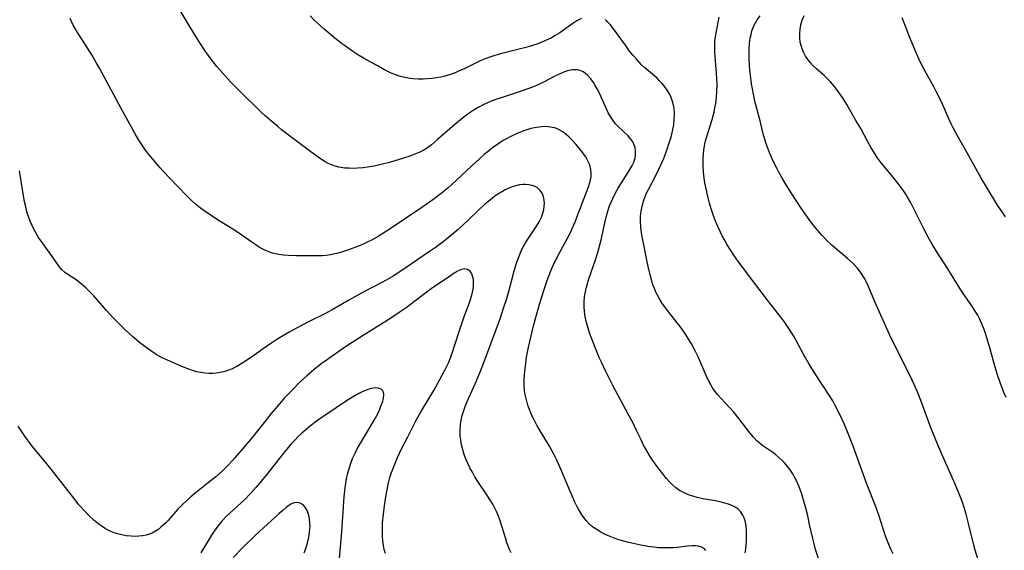
# Model space of a CAD drawing. Units: inches. Extents: x 2033782 to 2038772, y 221327 to 226771.
# Drawn here: x 2033985 to 2034138, y 222529 to 222612 of the extents above; entities that cross this region are included whole.
import ezdxf

# ---------------------------------------------------------------- set-up
doc = ezdxf.new("R2010")
doc.units = ezdxf.units.IN
doc.header["$MEASUREMENT"] = 0
doc.layers.add('c_18_T13S_R18E', color=66, linetype='Continuous')

msp = doc.modelspace()

# ---------------------------------------------------------------- linework, layer by layer
at = {"layer": 'c_18_T13S_R18E'}
for points in [[(2034098.07, 222529.02, 988), (2034098.16, 222529.64, 988), (2034098.27, 222530.78, 988), (2034098.29, 222531.3, 988), (2034098.3, 222532.08, 988), (2034098.28, 222532.57, 988), (2034098.23, 222533.04, 988), (2034098.16, 222533.53, 988), (2034098.06, 222534, 988), (2034097.92, 222534.46, 988), (2034097.73, 222534.88, 988), (2034097.36, 222535.42, 988), (2034096.97, 222535.79, 988), (2034096.51, 222536.11, 988), (2034096.09, 222536.32, 988), (2034095.48, 222536.57, 988), (2034094.91, 222536.75, 988), (2034094.32, 222536.9, 988), (2034093.46, 222537.09, 988), (2034091.49, 222537.43, 988), (2034090.61, 222537.61, 988), (2034089.92, 222537.81, 988), (2034089.25, 222538.04, 988), (2034088.5, 222538.37, 988), (2034087.88, 222538.72, 988), (2034087.3, 222539.13, 988), (2034086.81, 222539.55, 988), (2034086.3, 222540.05, 988), (2034085.82, 222540.59, 988), (2034085.25, 222541.29, 988), (2034084.52, 222542.25, 988), (2034083.83, 222543.22, 988), (2034083.33, 222543.97, 988), (2034082.95, 222544.59, 988), (2034082.59, 222545.22, 988), (2034082.24, 222545.87, 988), (2034081.89, 222546.59, 988), (2034081.2, 222548.03, 988), (2034080.54, 222549.36, 988), (2034079.9, 222550.57, 988), (2034077.51, 222555, 988), (2034077.07, 222555.84, 988), (2034076.4, 222557.18, 988), (2034075.72, 222558.61, 988), (2034075.38, 222559.37, 988), (2034074.84, 222560.66, 988), (2034074.27, 222562.1, 988), (2034073.89, 222563.18, 988), (2034073.55, 222564.25, 988), (2034073.36, 222564.97, 988), (2034073.21, 222565.7, 988), (2034073.1, 222566.49, 988), (2034073.05, 222567.26, 988), (2034073.05, 222568.02, 988), (2034073.11, 222568.79, 988), (2034073.15, 222569.08, 988), (2034073.24, 222569.57, 988), (2034073.4, 222570.3, 988), (2034073.77, 222571.57, 988), (2034074.8, 222574.51, 988), (2034075.07, 222575.33, 988), (2034075.3, 222576.09, 988), (2034075.7, 222577.63, 988), (2034076.3, 222580.45, 988), (2034076.46, 222581.13, 988), (2034076.74, 222582.08, 988), (2034077.01, 222582.88, 988), (2034077.24, 222583.46, 988), (2034077.49, 222584.03, 988), (2034077.93, 222584.91, 988), (2034078.33, 222585.63, 988), (2034078.74, 222586.33, 988), (2034080.09, 222588.44, 988), (2034080.45, 222589.07, 988), (2034080.75, 222589.71, 988), (2034080.88, 222590.07, 988), (2034080.96, 222590.36, 988), (2034081.02, 222590.77, 988), (2034081.04, 222591.36, 988), (2034080.95, 222591.94, 988), (2034080.77, 222592.5, 988), (2034080.59, 222592.85, 988), (2034080.31, 222593.27, 988), (2034079.88, 222593.75, 988), (2034078.35, 222595.21, 988), (2034077.94, 222595.65, 988), (2034077.51, 222596.19, 988), (2034077.13, 222596.76, 988), (2034076.79, 222597.36, 988), (2034076.45, 222598.06, 988), (2034075.74, 222599.68, 988), (2034075.36, 222600.5, 988), (2034075.07, 222601.05, 988), (2034074.77, 222601.59, 988), (2034074.5, 222602.03, 988), (2034074.08, 222602.61, 988), (2034073.64, 222603.12, 988), (2034073.28, 222603.45, 988), (2034072.88, 222603.73, 988), (2034072.45, 222603.93, 988), (2034072.01, 222604.03, 988), (2034071.22, 222604.01, 988), (2034070.47, 222603.84, 988), (2034070.01, 222603.69, 988), (2034069.54, 222603.52, 988), (2034069.07, 222603.31, 988), (2034068.6, 222603.08, 988), (2034066.84, 222602.14, 988), (2034066.21, 222601.83, 988), (2034065.63, 222601.57, 988), (2034065.04, 222601.33, 988), (2034063.39, 222600.74, 988), (2034060.46, 222599.8, 988), (2034059.3, 222599.4, 988), (2034058.61, 222599.14, 988), (2034057.93, 222598.85, 988), (2034057.34, 222598.57, 988), (2034056.57, 222598.15, 988), (2034055.81, 222597.7, 988), (2034055.18, 222597.28, 988), (2034054.56, 222596.83, 988), (2034054.07, 222596.46, 988), (2034052.97, 222595.55, 988), (2034050.27, 222593.18, 988), (2034049.3, 222592.39, 988), (2034048.68, 222591.93, 988), (2034048.03, 222591.52, 988), (2034047.53, 222591.26, 988), (2034046.75, 222590.93, 988), (2034045.94, 222590.64, 988), (2034044.98, 222590.32, 988), (2034042.81, 222589.65, 988), (2034041.51, 222589.31, 988), (2034040.42, 222589.08, 988), (2034039.4, 222588.92, 988), (2034038.71, 222588.83, 988), (2034037.84, 222588.75, 988), (2034037.15, 222588.72, 988), (2034036.47, 222588.73, 988), (2034035.84, 222588.77, 988), (2034035.21, 222588.85, 988), (2034034.92, 222588.91, 988), (2034034.33, 222589.05, 988), (2034033.76, 222589.25, 988), (2034033.28, 222589.47, 988), (2034032.82, 222589.73, 988), (2034032.05, 222590.21, 988), (2034031.15, 222590.85, 988), (2034030.35, 222591.43, 988), (2034026.02, 222594.72, 988), (2034025.42, 222595.2, 988), (2034024.49, 222595.99, 988), (2034023.53, 222596.84, 988), (2034022.8, 222597.52, 988), (2034019.74, 222600.48, 988), (2034018.08, 222602.18, 988), (2034016.82, 222603.56, 988), (2034015.95, 222604.56, 988), (2034015.37, 222605.27, 988), (2034014.92, 222605.86, 988), (2034014.18, 222606.88, 988), (2034013.32, 222608.22, 988), (2034011.84, 222610.66, 988), (2034010.24, 222613.21, 988)], [(2034072.61, 222612.01, 990), (2034071.93, 222611.62, 990), (2034071.31, 222611.21, 990), (2034069.25, 222609.78, 990), (2034068.56, 222609.34, 990), (2034067.98, 222609.01, 990), (2034067.39, 222608.71, 990), (2034066.58, 222608.35, 990), (2034065.85, 222608.07, 990), (2034065.02, 222607.79, 990), (2034064.17, 222607.55, 990), (2034059.82, 222606.43, 990), (2034058.87, 222606.15, 990), (2034058.25, 222605.95, 990), (2034057.65, 222605.72, 990), (2034056.91, 222605.4, 990), (2034055.03, 222604.48, 990), (2034054.29, 222604.13, 990), (2034053.64, 222603.84, 990), (2034052.98, 222603.58, 990), (2034052.25, 222603.31, 990), (2034051.76, 222603.15, 990), (2034051.26, 222603.01, 990), (2034050.79, 222602.89, 990), (2034050.1, 222602.77, 990), (2034049.41, 222602.67, 990), (2034048.71, 222602.61, 990), (2034048.05, 222602.58, 990), (2034047.25, 222602.58, 990), (2034046.46, 222602.62, 990), (2034045.68, 222602.72, 990), (2034045.2, 222602.82, 990), (2034044.32, 222603.05, 990), (2034043.47, 222603.35, 990), (2034042.97, 222603.57, 990), (2034042.03, 222604.03, 990), (2034041.04, 222604.57, 990), (2034038.88, 222605.79, 990), (2034037.72, 222606.47, 990), (2034037.1, 222606.87, 990), (2034035.94, 222607.67, 990), (2034035.33, 222608.13, 990), (2034034.27, 222608.97, 990), (2034032.65, 222610.33, 990), (2034031.5, 222611.35, 990), (2034031.06, 222611.78, 990), (2034030.46, 222612.41, 990)], [(2034121.06, 222528.86, 992), (2034120.71, 222529.58, 992), (2034120.38, 222530.33, 992), (2034120.18, 222530.84, 992), (2034119.9, 222531.61, 992), (2034118.9, 222534.74, 992), (2034118.45, 222536.05, 992), (2034116.94, 222539.83, 992), (2034114.83, 222545.57, 992), (2034114.19, 222547.28, 992), (2034113.5, 222548.96, 992), (2034112.79, 222550.5, 992), (2034112.08, 222551.89, 992), (2034111.67, 222552.62, 992), (2034111.24, 222553.33, 992), (2034108.94, 222556.82, 992), (2034108.02, 222558.31, 992), (2034107.24, 222559.68, 992), (2034106.07, 222561.89, 992), (2034105.69, 222562.56, 992), (2034105.17, 222563.4, 992), (2034104.66, 222564.17, 992), (2034104.13, 222564.92, 992), (2034103.24, 222566.08, 992), (2034101.52, 222568.24, 992), (2034099.75, 222570.64, 992), (2034097.04, 222574.2, 992), (2034096.31, 222575.23, 992), (2034095.61, 222576.3, 992), (2034095.21, 222576.96, 992), (2034094.84, 222577.6, 992), (2034094.49, 222578.26, 992), (2034094.17, 222578.9, 992), (2034093.81, 222579.71, 992), (2034093.47, 222580.52, 992), (2034093.1, 222581.53, 992), (2034092.81, 222582.43, 992), (2034092.55, 222583.34, 992), (2034092.34, 222584.13, 992), (2034091.99, 222585.55, 992), (2034091.8, 222586.45, 992), (2034091.68, 222587.2, 992), (2034091.58, 222588.14, 992), (2034091.52, 222589.19, 992), (2034091.53, 222590.13, 992), (2034091.59, 222591.01, 992), (2034091.65, 222591.53, 992), (2034091.81, 222592.54, 992), (2034091.92, 222593.01, 992), (2034092.1, 222593.68, 992), (2034092.93, 222596.3, 992), (2034093.23, 222597.44, 992), (2034093.38, 222598.12, 992), (2034093.5, 222598.8, 992), (2034093.61, 222599.74, 992), (2034093.68, 222600.72, 992), (2034093.7, 222601.71, 992), (2034093.68, 222602.71, 992), (2034093.64, 222603.55, 992), (2034093.43, 222606.02, 992), (2034093.38, 222606.79, 992), (2034093.36, 222607.56, 992), (2034093.38, 222608.25, 992), (2034093.43, 222608.87, 992), (2034093.55, 222609.72, 992), (2034094.01, 222612.21, 992)], [(2034134.26, 222527.92, 994), (2034133.8, 222529.45, 994), (2034133.59, 222530.22, 994), (2034132.78, 222533.58, 994), (2034132.41, 222535.03, 994), (2034132.11, 222536.04, 994), (2034131.84, 222536.87, 994), (2034131.35, 222538.18, 994), (2034130.72, 222539.68, 994), (2034128.63, 222544.34, 994), (2034127.99, 222545.81, 994), (2034127.54, 222546.91, 994), (2034126.89, 222548.57, 994), (2034125.47, 222552.42, 994), (2034124.78, 222554.12, 994), (2034124.33, 222555.17, 994), (2034123.7, 222556.5, 994), (2034121.38, 222561.09, 994), (2034120.5, 222562.93, 994), (2034118.27, 222567.91, 994), (2034117.01, 222570.86, 994), (2034116.57, 222571.73, 994), (2034116.01, 222572.6, 994), (2034115.46, 222573.3, 994), (2034114.85, 222573.95, 994), (2034113.98, 222574.75, 994), (2034112.34, 222576.13, 994), (2034111.61, 222576.77, 994), (2034110.78, 222577.54, 994), (2034109.99, 222578.35, 994), (2034109.34, 222579.08, 994), (2034108.58, 222580.02, 994), (2034108.02, 222580.77, 994), (2034106.78, 222582.56, 994), (2034105.31, 222584.78, 994), (2034104.42, 222586.17, 994), (2034103.8, 222587.2, 994), (2034103.33, 222588.04, 994), (2034103.02, 222588.63, 994), (2034102.44, 222589.83, 994), (2034101.81, 222591.28, 994), (2034101.49, 222592.12, 994), (2034101.3, 222592.67, 994), (2034101.13, 222593.23, 994), (2034100.94, 222593.9, 994), (2034100.41, 222596.09, 994), (2034099.59, 222599.15, 994), (2034099.34, 222600.26, 994), (2034099.19, 222601.06, 994), (2034099.06, 222601.86, 994), (2034098.85, 222603.59, 994), (2034098.76, 222604.57, 994), (2034098.69, 222605.94, 994), (2034098.68, 222606.64, 994), (2034098.7, 222607.35, 994), (2034098.75, 222608.12, 994), (2034098.86, 222608.92, 994), (2034098.98, 222609.5, 994), (2034099.13, 222610.06, 994), (2034099.43, 222610.84, 994), (2034099.68, 222611.33, 994), (2034099.95, 222611.76, 994), (2034100.39, 222612.38, 994)], [(2034138.61, 222553.12, 996), (2034138.26, 222553.94, 996), (2034137.68, 222555.48, 996), (2034137.29, 222556.66, 996), (2034136.94, 222557.83, 996), (2034136.1, 222560.86, 996), (2034135.7, 222562.24, 996), (2034135.42, 222563.1, 996), (2034135.21, 222563.72, 996), (2034134.87, 222564.56, 996), (2034134.5, 222565.39, 996), (2034134.23, 222565.91, 996), (2034133.84, 222566.57, 996), (2034133.42, 222567.22, 996), (2034132.21, 222568.93, 996), (2034131.47, 222570.04, 996), (2034129.57, 222573.1, 996), (2034127.86, 222575.74, 996), (2034127.2, 222576.83, 996), (2034126.52, 222578.02, 996), (2034125.87, 222579.24, 996), (2034125.14, 222580.66, 996), (2034123.81, 222583.38, 996), (2034123.32, 222584.25, 996), (2034123.03, 222584.71, 996), (2034122.6, 222585.35, 996), (2034122.14, 222585.96, 996), (2034121.21, 222587.13, 996), (2034119.5, 222589.21, 996), (2034119.04, 222589.81, 996), (2034118.59, 222590.42, 996), (2034118.25, 222590.93, 996), (2034117.58, 222592.02, 996), (2034117.12, 222592.84, 996), (2034116.02, 222594.89, 996), (2034115.29, 222596.16, 996), (2034113.85, 222598.63, 996), (2034113.19, 222599.71, 996), (2034112.65, 222600.52, 996), (2034112.17, 222601.18, 996), (2034111.66, 222601.8, 996), (2034111.33, 222602.16, 996), (2034110.89, 222602.61, 996), (2034110.35, 222603.12, 996), (2034109.14, 222604.17, 996), (2034108.66, 222604.63, 996), (2034108.21, 222605.11, 996), (2034107.85, 222605.56, 996), (2034107.47, 222606.14, 996), (2034107.14, 222606.75, 996), (2034106.92, 222607.27, 996), (2034106.76, 222607.79, 996), (2034106.64, 222608.31, 996), (2034106.56, 222608.95, 996), (2034106.55, 222609.65, 996), (2034106.61, 222610.36, 996), (2034106.73, 222611.02, 996), (2034106.95, 222611.74, 996), (2034107.23, 222612.46, 996)], [(2034091.96, 222529.4, 986), (2034091.69, 222529.71, 986), (2034091.29, 222529.93, 986), (2034090.79, 222530.07, 986), (2034090.34, 222530.11, 986), (2034089.94, 222530.11, 986), (2034089.1, 222530.05, 986), (2034087.49, 222529.87, 986), (2034086.86, 222529.82, 986), (2034086.09, 222529.79, 986), (2034085.31, 222529.79, 986), (2034084.58, 222529.82, 986), (2034083.9, 222529.88, 986), (2034082.94, 222530.01, 986), (2034081.62, 222530.26, 986), (2034079.78, 222530.69, 986), (2034078.45, 222531.06, 986), (2034077.84, 222531.26, 986), (2034076.83, 222531.64, 986), (2034076.21, 222531.91, 986), (2034075.62, 222532.22, 986), (2034074.89, 222532.68, 986), (2034074.35, 222533.08, 986), (2034073.85, 222533.53, 986), (2034073.38, 222534.03, 986), (2034073, 222534.5, 986), (2034072.65, 222535.01, 986), (2034072.16, 222535.82, 986), (2034071.97, 222536.17, 986), (2034071.57, 222536.98, 986), (2034071.16, 222537.86, 986), (2034070.64, 222539.08, 986), (2034069.42, 222542.03, 986), (2034068.79, 222543.42, 986), (2034068.37, 222544.26, 986), (2034067.65, 222545.58, 986), (2034066.2, 222547.98, 986), (2034065.76, 222548.72, 986), (2034065.16, 222549.87, 986), (2034064.83, 222550.56, 986), (2034064.55, 222551.26, 986), (2034064.31, 222551.93, 986), (2034064.12, 222552.56, 986), (2034063.96, 222553.18, 986), (2034063.84, 222553.82, 986), (2034063.78, 222554.3, 986), (2034063.74, 222554.85, 986), (2034063.74, 222555.81, 986), (2034063.79, 222556.77, 986), (2034063.86, 222557.56, 986), (2034063.97, 222558.48, 986), (2034064.11, 222559.39, 986), (2034064.35, 222560.68, 986), (2034064.61, 222561.86, 986), (2034065.19, 222564.26, 986), (2034065.68, 222566.15, 986), (2034066.11, 222567.64, 986), (2034066.86, 222570.05, 986), (2034067.3, 222571.33, 986), (2034067.88, 222572.83, 986), (2034068.19, 222573.53, 986), (2034068.6, 222574.41, 986), (2034069.18, 222575.52, 986), (2034070.47, 222577.87, 986), (2034070.97, 222578.87, 986), (2034071.2, 222579.39, 986), (2034071.64, 222580.43, 986), (2034072.12, 222581.65, 986), (2034073.72, 222585.86, 986), (2034073.98, 222586.67, 986), (2034074.14, 222587.47, 986), (2034074.16, 222587.81, 986), (2034074.1, 222588.55, 986), (2034073.91, 222589.27, 986), (2034073.58, 222590.02, 986), (2034073.29, 222590.5, 986), (2034072.96, 222590.97, 986), (2034072.58, 222591.47, 986), (2034071.74, 222592.47, 986), (2034071.04, 222593.26, 986), (2034070.68, 222593.61, 986), (2034070.32, 222593.94, 986), (2034069.72, 222594.4, 986), (2034069.08, 222594.77, 986), (2034068.63, 222594.94, 986), (2034067.83, 222595.13, 986), (2034067, 222595.2, 986), (2034066.49, 222595.19, 986), (2034065.65, 222595.09, 986), (2034064.76, 222594.89, 986), (2034064.15, 222594.72, 986), (2034063.54, 222594.51, 986), (2034062.63, 222594.15, 986), (2034061.73, 222593.74, 986), (2034060.86, 222593.28, 986), (2034060.44, 222593.03, 986), (2034059.61, 222592.49, 986), (2034058.82, 222591.9, 986), (2034058.16, 222591.39, 986), (2034057.52, 222590.85, 986), (2034056.81, 222590.23, 986), (2034055.57, 222589.1, 986), (2034052.45, 222586.19, 986), (2034051.85, 222585.67, 986), (2034050.83, 222584.82, 986), (2034049.52, 222583.84, 986), (2034047.84, 222582.64, 986), (2034045.58, 222581.16, 986), (2034043.68, 222579.84, 986), (2034042.34, 222578.96, 986), (2034041.02, 222578.16, 986), (2034039.98, 222577.59, 986), (2034039.31, 222577.24, 986), (2034038.61, 222576.92, 986), (2034037.83, 222576.59, 986), (2034036.41, 222576.06, 986), (2034035.01, 222575.61, 986), (2034034.31, 222575.43, 986), (2034033.62, 222575.29, 986), (2034032.97, 222575.2, 986), (2034032.31, 222575.15, 986), (2034031.16, 222575.13, 986), (2034028.32, 222575.13, 986), (2034027.09, 222575.17, 986), (2034026.33, 222575.23, 986), (2034025.57, 222575.33, 986), (2034024.84, 222575.49, 986), (2034024.43, 222575.6, 986), (2034024.03, 222575.75, 986), (2034023.31, 222576.07, 986), (2034022.61, 222576.46, 986), (2034022, 222576.84, 986), (2034021.39, 222577.25, 986), (2034019.83, 222578.35, 986), (2034018.71, 222579.1, 986), (2034016.08, 222580.74, 986), (2034014.75, 222581.59, 986), (2034013.64, 222582.37, 986), (2034013.14, 222582.75, 986), (2034012.66, 222583.14, 986), (2034012, 222583.73, 986), (2034011.44, 222584.28, 986), (2034009.86, 222585.98, 986), (2034007.59, 222588.33, 986), (2034007.15, 222588.81, 986), (2034005.46, 222590.82, 986), (2034004.87, 222591.57, 986), (2034004.33, 222592.32, 986), (2034003.83, 222593.09, 986), (2034003.25, 222594.08, 986), (2034001.1, 222598.01, 986), (2033997.7, 222604.29, 986), (2033997.28, 222605.04, 986), (2033996.51, 222606.33, 986), (2033995.44, 222608.06, 986), (2033994.16, 222610.08, 986), (2033993.64, 222610.96, 986), (2033993.4, 222611.43, 986), (2033993.16, 222611.97, 986)], [(2034109.81, 222527.1, 990), (2034109.02, 222529.53, 990), (2034108.82, 222530.2, 990), (2034108.56, 222531.25, 990), (2034108.09, 222533.45, 990), (2034107.79, 222534.75, 990), (2034107.43, 222536.19, 990), (2034107.26, 222536.83, 990), (2034106.97, 222537.78, 990), (2034106.75, 222538.44, 990), (2034106.51, 222539.1, 990), (2034106.13, 222540.01, 990), (2034105.81, 222540.65, 990), (2034105.46, 222541.27, 990), (2034105.05, 222541.9, 990), (2034104.66, 222542.44, 990), (2034104.23, 222542.94, 990), (2034103.77, 222543.42, 990), (2034103.31, 222543.85, 990), (2034102.84, 222544.26, 990), (2034102.35, 222544.63, 990), (2034100.84, 222545.66, 990), (2034100.2, 222546.15, 990), (2034099.96, 222546.36, 990), (2034099.35, 222546.97, 990), (2034098.78, 222547.64, 990), (2034097.08, 222549.87, 990), (2034096.3, 222550.85, 990), (2034095.66, 222551.58, 990), (2034094.27, 222553.06, 990), (2034093.77, 222553.63, 990), (2034093.43, 222554.05, 990), (2034093.07, 222554.55, 990), (2034092.72, 222555.12, 990), (2034092.3, 222555.91, 990), (2034092.01, 222556.55, 990), (2034090.77, 222559.46, 990), (2034090.37, 222560.29, 990), (2034089.73, 222561.48, 990), (2034089.32, 222562.17, 990), (2034088.79, 222563, 990), (2034088.12, 222563.96, 990), (2034087.71, 222564.5, 990), (2034086.37, 222566.18, 990), (2034085.54, 222567.26, 990), (2034085.13, 222567.85, 990), (2034084.75, 222568.45, 990), (2034084.44, 222569.02, 990), (2034084.25, 222569.4, 990), (2034083.97, 222570.06, 990), (2034083.74, 222570.66, 990), (2034083.55, 222571.27, 990), (2034083.28, 222572.21, 990), (2034082.98, 222573.49, 990), (2034082.77, 222574.46, 990), (2034082.4, 222576.31, 990), (2034082.07, 222578.12, 990), (2034081.98, 222578.73, 990), (2034081.87, 222579.6, 990), (2034081.8, 222580.47, 990), (2034081.81, 222581.23, 990), (2034081.89, 222582.09, 990), (2034082.04, 222582.87, 990), (2034082.25, 222583.63, 990), (2034082.36, 222583.93, 990), (2034082.7, 222584.75, 990), (2034083.11, 222585.56, 990), (2034084.1, 222587.43, 990), (2034084.67, 222588.58, 990), (2034085.08, 222589.47, 990), (2034085.41, 222590.26, 990), (2034085.95, 222591.69, 990), (2034086.23, 222592.52, 990), (2034086.44, 222593.23, 990), (2034086.65, 222594.01, 990), (2034086.82, 222594.74, 990), (2034086.96, 222595.46, 990), (2034087.06, 222596.25, 990), (2034087.09, 222597.17, 990), (2034087.02, 222598.08, 990), (2034086.84, 222598.96, 990), (2034086.58, 222599.71, 990), (2034086.3, 222600.28, 990), (2034085.97, 222600.84, 990), (2034085.58, 222601.39, 990), (2034085.15, 222601.91, 990), (2034084.71, 222602.39, 990), (2034084.32, 222602.76, 990), (2034082.5, 222604.34, 990), (2034081.92, 222604.87, 990), (2034081.21, 222605.62, 990), (2034080.65, 222606.27, 990), (2034080.11, 222606.94, 990), (2034079.45, 222607.84, 990), (2034077.63, 222610.38, 990), (2034077.1, 222611.04, 990), (2034076.74, 222611.44, 990), (2034076.37, 222611.81, 990)], [(2034138.55, 222581.2, 998), (2034138.09, 222581.83, 998), (2034137.29, 222583.03, 998), (2034135.45, 222586.02, 998), (2034134.75, 222587.2, 998), (2034132.33, 222591.59, 998), (2034131.09, 222593.78, 998), (2034130.4, 222595.03, 998), (2034130.08, 222595.65, 998), (2034129.75, 222596.33, 998), (2034128.74, 222598.68, 998), (2034128.29, 222599.65, 998), (2034127.77, 222600.65, 998), (2034127.37, 222601.4, 998), (2034126.07, 222603.72, 998), (2034125.71, 222604.4, 998), (2034125.29, 222605.26, 998), (2034124.7, 222606.57, 998), (2034124.01, 222608.15, 998), (2034123.6, 222609.14, 998), (2034123.17, 222610.21, 998), (2034122.49, 222612.07, 998)], [(2034061.71, 222529.03, 984), (2034061.46, 222529.53, 984), (2034061.17, 222530.23, 984), (2034061.04, 222530.6, 984), (2034060.8, 222531.33, 984), (2034060.26, 222533.18, 984), (2034060, 222534, 984), (2034059.73, 222534.74, 984), (2034059.42, 222535.46, 984), (2034059.23, 222535.86, 984), (2034058.84, 222536.6, 984), (2034058.41, 222537.32, 984), (2034058.05, 222537.88, 984), (2034056.64, 222539.97, 984), (2034056.08, 222540.85, 984), (2034055.68, 222541.54, 984), (2034055.3, 222542.24, 984), (2034054.81, 222543.25, 984), (2034054.6, 222543.75, 984), (2034054.41, 222544.29, 984), (2034054.12, 222545.23, 984), (2034053.99, 222545.81, 984), (2034053.87, 222546.5, 984), (2034053.8, 222547.2, 984), (2034053.78, 222548.12, 984), (2034053.84, 222548.93, 984), (2034053.95, 222549.65, 984), (2034054.1, 222550.36, 984), (2034054.28, 222550.98, 984), (2034054.56, 222551.75, 984), (2034054.87, 222552.51, 984), (2034056.13, 222555.27, 984), (2034056.94, 222557.21, 984), (2034057.88, 222559.64, 984), (2034060.03, 222565.51, 984), (2034060.53, 222567, 984), (2034061.01, 222568.53, 984), (2034061.37, 222569.81, 984), (2034062.19, 222572.83, 984), (2034062.54, 222574, 984), (2034062.73, 222574.55, 984), (2034062.94, 222575.1, 984), (2034063.22, 222575.78, 984), (2034063.58, 222576.52, 984), (2034063.98, 222577.25, 984), (2034064.27, 222577.71, 984), (2034065.43, 222579.42, 984), (2034065.75, 222579.92, 984), (2034066.04, 222580.42, 984), (2034066.41, 222581.17, 984), (2034066.57, 222581.59, 984), (2034066.77, 222582.33, 984), (2034066.84, 222582.83, 984), (2034066.87, 222583.32, 984), (2034066.79, 222584.09, 984), (2034066.57, 222584.75, 984), (2034066.23, 222585.27, 984), (2034065.79, 222585.69, 984), (2034065.44, 222585.9, 984), (2034064.98, 222586.08, 984), (2034064.47, 222586.18, 984), (2034063.93, 222586.23, 984), (2034063.55, 222586.22, 984), (2034063, 222586.15, 984), (2034062.43, 222586.02, 984), (2034061.85, 222585.84, 984), (2034061.32, 222585.64, 984), (2034060.79, 222585.39, 984), (2034060.35, 222585.15, 984), (2034059.9, 222584.89, 984), (2034059.38, 222584.54, 984), (2034058.86, 222584.16, 984), (2034058.21, 222583.65, 984), (2034057.63, 222583.15, 984), (2034056.61, 222582.22, 984), (2034055.06, 222580.72, 984), (2034053.48, 222579.25, 984), (2034052.55, 222578.43, 984), (2034051.34, 222577.45, 984), (2034050.11, 222576.54, 984), (2034049.03, 222575.79, 984), (2034045.39, 222573.31, 984), (2034044.26, 222572.56, 984), (2034043.36, 222571.99, 984), (2034042.29, 222571.36, 984), (2034041.62, 222571, 984), (2034038.89, 222569.6, 984), (2034037.87, 222569.05, 984), (2034036.46, 222568.26, 984), (2034033.9, 222566.77, 984), (2034033.29, 222566.43, 984), (2034032.54, 222566.04, 984), (2034030.43, 222565, 984), (2034029.12, 222564.34, 984), (2034028.34, 222563.92, 984), (2034027.19, 222563.28, 984), (2034026.04, 222562.6, 984), (2034025.3, 222562.14, 984), (2034024.5, 222561.61, 984), (2034023.51, 222560.94, 984), (2034021.36, 222559.42, 984), (2034020.02, 222558.54, 984), (2034019.09, 222557.98, 984), (2034018.34, 222557.59, 984), (2034017.84, 222557.38, 984), (2034017.19, 222557.17, 984), (2034016.53, 222557.02, 984), (2034015.86, 222556.92, 984), (2034015.33, 222556.87, 984), (2034014.74, 222556.87, 984), (2034014.1, 222556.91, 984), (2034013.47, 222557, 984), (2034012.84, 222557.13, 984), (2034012.35, 222557.27, 984), (2034011.28, 222557.64, 984), (2034010.43, 222557.99, 984), (2034008.27, 222558.94, 984), (2034007.38, 222559.36, 984), (2034006.67, 222559.74, 984), (2034006.2, 222560.03, 984), (2034005.19, 222560.73, 984), (2034003.96, 222561.67, 984), (2034002.85, 222562.6, 984), (2034001.76, 222563.59, 984), (2034000.87, 222564.46, 984), (2033999.82, 222565.55, 984), (2033998.83, 222566.66, 984), (2033997.23, 222568.49, 984), (2033996.84, 222568.91, 984), (2033996.23, 222569.54, 984), (2033995.6, 222570.15, 984), (2033994.95, 222570.74, 984), (2033994.12, 222571.39, 984), (2033992.78, 222572.25, 984), (2033992.27, 222572.62, 984), (2033991.81, 222573.04, 984), (2033991.33, 222573.64, 984), (2033990.42, 222575, 984), (2033988.97, 222576.98, 984), (2033988.27, 222578, 984), (2033987.78, 222578.82, 984), (2033987.48, 222579.37, 984), (2033987.25, 222579.84, 984), (2033986.94, 222580.54, 984), (2033986.67, 222581.26, 984), (2033986.45, 222581.99, 984), (2033986.25, 222582.76, 984), (2033986.08, 222583.54, 984), (2033985.74, 222585.42, 984), (2033985.28, 222588.35, 984)], [(2034042.17, 222528.92, 982), (2034041.98, 222529.55, 982), (2034041.85, 222530.18, 982), (2034041.76, 222530.89, 982), (2034041.71, 222531.62, 982), (2034041.69, 222532.36, 982), (2034041.73, 222533.66, 982), (2034041.84, 222535.04, 982), (2034042, 222536.34, 982), (2034042.26, 222538.05, 982), (2034042.46, 222539.09, 982), (2034042.65, 222539.9, 982), (2034042.87, 222540.7, 982), (2034043.11, 222541.49, 982), (2034043.29, 222542, 982), (2034043.6, 222542.79, 982), (2034044.06, 222543.84, 982), (2034044.68, 222545.15, 982), (2034045.63, 222547.05, 982), (2034046.96, 222549.6, 982), (2034047.79, 222551.09, 982), (2034049.67, 222554.22, 982), (2034050.64, 222555.93, 982), (2034051.39, 222557.37, 982), (2034051.99, 222558.65, 982), (2034052.26, 222559.31, 982), (2034052.64, 222560.32, 982), (2034052.87, 222560.99, 982), (2034053.88, 222564.19, 982), (2034054.37, 222565.57, 982), (2034055.17, 222567.72, 982), (2034055.38, 222568.38, 982), (2034055.55, 222568.91, 982), (2034055.68, 222569.44, 982), (2034055.78, 222569.99, 982), (2034055.84, 222570.52, 982), (2034055.86, 222571.08, 982), (2034055.84, 222571.48, 982), (2034055.77, 222571.85, 982), (2034055.6, 222572.34, 982), (2034055.31, 222572.75, 982), (2034054.93, 222573.01, 982), (2034054.48, 222573.11, 982), (2034053.98, 222573.02, 982), (2034053.45, 222572.79, 982), (2034053, 222572.54, 982), (2034051.42, 222571.49, 982), (2034049.46, 222570.15, 982), (2034048.44, 222569.41, 982), (2034046.07, 222567.59, 982), (2034045.39, 222567.08, 982), (2034044.32, 222566.33, 982), (2034043.18, 222565.58, 982), (2034042.41, 222565.09, 982), (2034038.68, 222562.78, 982), (2034036.43, 222561.31, 982), (2034034.78, 222560.2, 982), (2034032.79, 222558.81, 982), (2034032.19, 222558.36, 982), (2034031.08, 222557.5, 982), (2034029.98, 222556.56, 982), (2034028.96, 222555.61, 982), (2034027.51, 222554.15, 982), (2034026.49, 222553.07, 982), (2034025.44, 222551.87, 982), (2034024.42, 222550.66, 982), (2034023.31, 222549.28, 982), (2034021.65, 222547.18, 982), (2034020.62, 222545.94, 982), (2034018.77, 222543.78, 982), (2034017.81, 222542.74, 982), (2034016.83, 222541.78, 982), (2034015.79, 222540.85, 982), (2034014.61, 222539.89, 982), (2034012.53, 222538.24, 982), (2034011.9, 222537.71, 982), (2034011.28, 222537.15, 982), (2034010.58, 222536.48, 982), (2034009.92, 222535.78, 982), (2034008.38, 222534.07, 982), (2034008.01, 222533.68, 982), (2034007.62, 222533.31, 982), (2034007.28, 222533, 982), (2034006.93, 222532.71, 982), (2034006.43, 222532.37, 982), (2034005.92, 222532.09, 982), (2034005.45, 222531.9, 982), (2034004.96, 222531.76, 982), (2034004.4, 222531.65, 982), (2034003.86, 222531.59, 982), (2034003.32, 222531.57, 982), (2034002.67, 222531.59, 982), (2034001.85, 222531.68, 982), (2034001.19, 222531.8, 982), (2034000.54, 222531.97, 982), (2034000, 222532.15, 982), (2033999.47, 222532.36, 982), (2033998.68, 222532.77, 982), (2033997.93, 222533.25, 982), (2033997.6, 222533.5, 982), (2033996.85, 222534.1, 982), (2033996.14, 222534.75, 982), (2033995.48, 222535.42, 982), (2033994.53, 222536.5, 982), (2033993.93, 222537.25, 982), (2033990.22, 222542.02, 982), (2033989.35, 222543.1, 982), (2033987.98, 222544.73, 982), (2033987.13, 222545.79, 982), (2033986.11, 222547.16, 982), (2033985.58, 222547.93, 982), (2033985.11, 222548.7, 982)], [(2034034.86, 222526.32, 980), (2034035.37, 222532.27, 980), (2034035.62, 222536.18, 980), (2034035.74, 222537.73, 980), (2034035.9, 222539.18, 980), (2034035.99, 222539.81, 980), (2034036.12, 222540.52, 980), (2034036.28, 222541.22, 980), (2034036.46, 222541.91, 980), (2034036.74, 222542.8, 980), (2034037.06, 222543.66, 980), (2034037.44, 222544.51, 980), (2034037.78, 222545.17, 980), (2034038.13, 222545.79, 980), (2034039.71, 222548.4, 980), (2034040.42, 222549.6, 980), (2034041.01, 222550.72, 980), (2034041.29, 222551.35, 980), (2034041.57, 222552.06, 980), (2034041.74, 222552.55, 980), (2034041.87, 222553.01, 980), (2034041.93, 222553.66, 980), (2034041.82, 222554.12, 980), (2034041.52, 222554.44, 980), (2034041.03, 222554.6, 980), (2034040.69, 222554.63, 980), (2034040.32, 222554.6, 980), (2034039.96, 222554.54, 980), (2034039.58, 222554.44, 980), (2034039.15, 222554.29, 980), (2034038.56, 222554.03, 980), (2034038.02, 222553.75, 980), (2034037.04, 222553.19, 980), (2034036.12, 222552.63, 980), (2034032.9, 222550.47, 980), (2034031.95, 222549.82, 980), (2034031.25, 222549.32, 980), (2034030.2, 222548.5, 980), (2034029.17, 222547.61, 980), (2034028.6, 222547.08, 980), (2034028.07, 222546.54, 980), (2034027.55, 222545.98, 980), (2034026.82, 222545.13, 980), (2034026.3, 222544.5, 980), (2034024.62, 222542.31, 980), (2034023.7, 222541.16, 980), (2034022.06, 222539.23, 980), (2034021.19, 222538.25, 980), (2034020.29, 222537.32, 980), (2034019.75, 222536.81, 980), (2034017.97, 222535.21, 980), (2034017.46, 222534.72, 980), (2034016.73, 222533.93, 980), (2034016.32, 222533.44, 980), (2034015.65, 222532.56, 980), (2034015.13, 222531.78, 980), (2034014.64, 222530.99, 980), (2034013.47, 222529.05, 980)], [(2034029.54, 222529.05, 978), (2034029.8, 222529.72, 978), (2034030.07, 222530.55, 978), (2034030.26, 222531.39, 978), (2034030.38, 222532.22, 978), (2034030.44, 222533.18, 978), (2034030.43, 222533.58, 978), (2034030.36, 222534.34, 978), (2034030.22, 222535.03, 978), (2034029.97, 222535.7, 978), (2034029.71, 222536.12, 978), (2034029.36, 222536.47, 978), (2034028.91, 222536.73, 978), (2034028.41, 222536.83, 978), (2034027.95, 222536.79, 978), (2034027.48, 222536.59, 978), (2034027.01, 222536.28, 978), (2034026.73, 222536.07, 978), (2034026.2, 222535.62, 978), (2034025.64, 222535.12, 978), (2034022.01, 222531.82, 978), (2034019.98, 222529.84, 978), (2034018.48, 222528.32, 978)]]:
    msp.add_polyline3d(points, dxfattribs=at)

doc.saveas('drawing.dxf')
